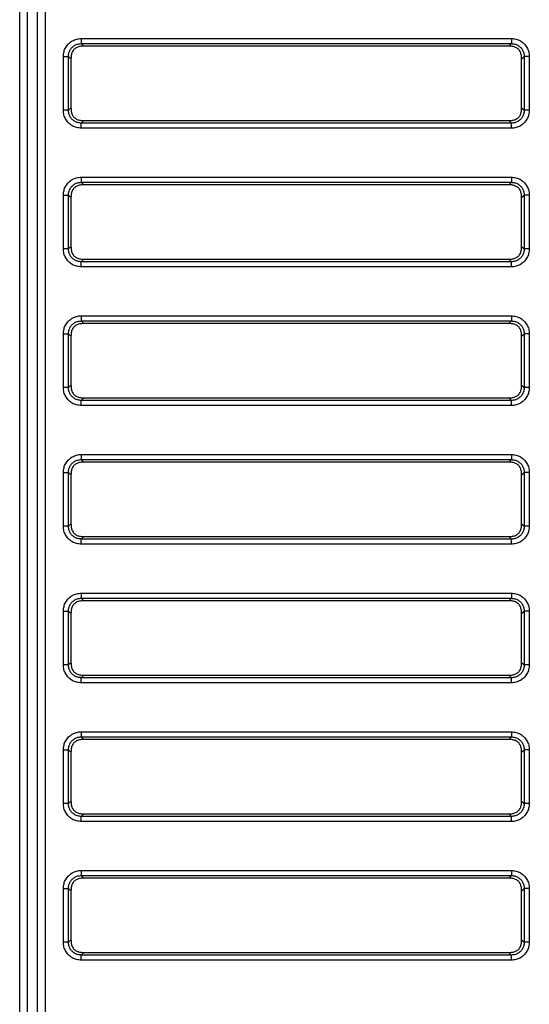
# Model space of a CAD drawing. Units: inches. Extents: x -3 to 99, y -1 to 75.
# Drawn here: x 20 to 20, y 5 to 7 of the extents above; entities that cross this region are included whole.
import ezdxf

# ---------------------------------------------------------------- set-up
doc = ezdxf.new("R2010")
doc.units = ezdxf.units.IN
doc.header["$MEASUREMENT"] = 0
doc.layers.add('1', color=7, linetype='Continuous', lineweight=0)

msp = doc.modelspace()

# ---------------------------------------------------------------- linework, layer by layer
at = {"layer": '1', "color": 7, "linetype": 'Continuous', "lineweight": 30, "ltscale": 0.125}
for p, q in [((19.5652, 2.7558), (19.5652, 7.798)), ((19.577, 2.7558), (19.577, 7.798)), ((19.5926, 2.7558), (19.5926, 7.798)), ((19.6044, 2.7558), (19.6044, 7.798)), ((19.6591, 6.509), (20.3154, 6.509)), ((19.6591, 6.5012), (20.3154, 6.5012)), ((19.663, 6.4974), (19.6591, 6.5012)), ((20.3115, 6.4974), (19.663, 6.4974)), ((20.3115, 6.4974), (20.3154, 6.5012)), ((19.6318, 6.3994), (19.6318, 6.4817)), ((19.6396, 6.3994), (19.6396, 6.4817)), ((19.6434, 6.4778), (19.6396, 6.4817)), ((19.6434, 6.4778), (19.6434, 6.4033)), ((20.331, 6.4778), (20.3349, 6.4817)), ((20.331, 6.4033), (20.331, 6.4778)), ((20.3349, 6.4817), (20.3349, 6.3994)), ((20.3427, 6.4817), (20.3427, 6.3994)), ((19.6396, 6.3994), (19.6434, 6.4033)), ((20.331, 6.4033), (20.3349, 6.3994)), ((19.663, 6.3837), (19.6591, 6.3799)), ((20.3154, 6.3799), (19.6591, 6.3799)), ((20.3154, 6.3721), (19.6591, 6.3721)), ((19.663, 6.3837), (20.3115, 6.3837)), ((20.3115, 6.3837), (20.3154, 6.3799)), ((19.6591, 6.2974), (20.3154, 6.2974)), ((19.6591, 6.2896), (20.3154, 6.2896)), ((19.663, 6.2858), (19.6591, 6.2896)), ((20.3115, 6.2858), (19.663, 6.2858)), ((20.3115, 6.2858), (20.3154, 6.2896)), ((19.6318, 6.1879), (19.6318, 6.2701)), ((19.6396, 6.1879), (19.6396, 6.2701)), ((19.6434, 6.2663), (19.6396, 6.2701)), ((19.6434, 6.2663), (19.6434, 6.1917)), ((20.331, 6.2663), (20.3349, 6.2701)), ((20.331, 6.1917), (20.331, 6.2663)), ((20.3349, 6.2701), (20.3349, 6.1879)), ((20.3427, 6.2701), (20.3427, 6.1879)), ((19.6396, 6.1879), (19.6434, 6.1917)), ((20.331, 6.1917), (20.3349, 6.1879)), ((19.663, 6.1722), (19.6591, 6.1683)), ((20.3154, 6.1683), (19.6591, 6.1683)), ((20.3154, 6.1605), (19.6591, 6.1605)), ((19.663, 6.1722), (20.3115, 6.1722)), ((20.3115, 6.1722), (20.3154, 6.1683)), ((19.6591, 6.0859), (20.3154, 6.0859)), ((19.6591, 6.078), (20.3154, 6.078)), ((19.663, 6.0742), (19.6591, 6.078)), ((20.3115, 6.0742), (19.663, 6.0742)), ((20.3115, 6.0742), (20.3154, 6.078)), ((19.6318, 5.9763), (19.6318, 6.0585)), ((19.6396, 5.9763), (19.6396, 6.0585)), ((19.6434, 6.0547), (19.6396, 6.0585)), ((19.6434, 6.0547), (19.6434, 5.9801)), ((20.331, 6.0547), (20.3349, 6.0585)), ((20.331, 5.9801), (20.331, 6.0547)), ((20.3349, 6.0585), (20.3349, 5.9763)), ((20.3427, 6.0585), (20.3427, 5.9763)), ((19.6396, 5.9763), (19.6434, 5.9801)), ((20.331, 5.9801), (20.3349, 5.9763)), ((19.663, 5.9606), (19.6591, 5.9568)), ((20.3154, 5.9568), (19.6591, 5.9568)), ((19.663, 5.9606), (20.3115, 5.9606)), ((20.3115, 5.9606), (20.3154, 5.9568)), ((20.3154, 5.949), (19.6591, 5.949)), ((19.6591, 5.8743), (20.3154, 5.8743)), ((19.6591, 5.8665), (20.3154, 5.8665)), ((19.663, 5.8626), (19.6591, 5.8665)), ((20.3115, 5.8626), (19.663, 5.8626)), ((20.3115, 5.8626), (20.3154, 5.8665)), ((19.6318, 5.7647), (19.6318, 5.847)), ((19.6396, 5.7647), (19.6396, 5.847)), ((19.6434, 5.8431), (19.6396, 5.847)), ((20.331, 5.8431), (20.3349, 5.847)), ((20.3349, 5.847), (20.3349, 5.7647)), ((20.3427, 5.847), (20.3427, 5.7647)), ((19.6434, 5.8431), (19.6434, 5.7685)), ((20.331, 5.7685), (20.331, 5.8431)), ((19.6396, 5.7647), (19.6434, 5.7685)), ((20.331, 5.7685), (20.3349, 5.7647)), ((19.663, 5.749), (19.6591, 5.7452)), ((20.3154, 5.7452), (19.6591, 5.7452)), ((19.663, 5.749), (20.3115, 5.749)), ((20.3115, 5.749), (20.3154, 5.7452)), ((20.3154, 5.7374), (19.6591, 5.7374)), ((19.6591, 5.6627), (20.3154, 5.6627)), ((19.6591, 5.6549), (20.3154, 5.6549)), ((19.663, 5.6511), (19.6591, 5.6549)), ((20.3115, 5.6511), (19.663, 5.6511)), ((20.3115, 5.6511), (20.3154, 5.6549)), ((19.6318, 5.5531), (19.6318, 5.6354)), ((19.6396, 5.5531), (19.6396, 5.6354)), ((19.6434, 5.6316), (19.6396, 5.6354)), ((20.331, 5.6316), (20.3349, 5.6354)), ((20.3349, 5.6354), (20.3349, 5.5531)), ((20.3427, 5.6354), (20.3427, 5.5531)), ((19.6434, 5.6316), (19.6434, 5.557)), ((20.331, 5.557), (20.331, 5.6316)), ((19.6396, 5.5531), (19.6434, 5.557)), ((20.331, 5.557), (20.3349, 5.5531)), ((19.663, 5.5375), (19.6591, 5.5336)), ((20.3154, 5.5336), (19.6591, 5.5336)), ((19.663, 5.5375), (20.3115, 5.5375)), ((20.3115, 5.5375), (20.3154, 5.5336)), ((20.3154, 5.5258), (19.6591, 5.5258)), ((19.6591, 5.4511), (20.3154, 5.4511)), ((19.6591, 5.4433), (20.3154, 5.4433)), ((19.663, 5.4395), (19.6591, 5.4433)), ((20.3115, 5.4395), (19.663, 5.4395)), ((20.3115, 5.4395), (20.3154, 5.4433)), ((19.6318, 5.3416), (19.6318, 5.4238)), ((19.6396, 5.3416), (19.6396, 5.4238)), ((19.6434, 5.42), (19.6396, 5.4238)), ((20.331, 5.42), (20.3349, 5.4238)), ((20.3349, 5.4238), (20.3349, 5.3416)), ((20.3427, 5.4238), (20.3427, 5.3416)), ((19.6434, 5.42), (19.6434, 5.3454)), ((20.331, 5.3454), (20.331, 5.42)), ((19.6396, 5.3416), (19.6434, 5.3454)), ((20.331, 5.3454), (20.3349, 5.3416)), ((19.663, 5.3259), (19.6591, 5.322)), ((20.3154, 5.322), (19.6591, 5.322)), ((19.663, 5.3259), (20.3115, 5.3259)), ((20.3115, 5.3259), (20.3154, 5.322)), ((20.3154, 5.3142), (19.6591, 5.3142)), ((19.6591, 5.2396), (20.3154, 5.2396)), ((19.6591, 5.2318), (20.3154, 5.2318)), ((19.663, 5.2279), (19.6591, 5.2318)), ((20.3115, 5.2279), (20.3154, 5.2318)), ((20.3115, 5.2279), (19.663, 5.2279)), ((19.6318, 5.13), (19.6318, 5.2122)), ((19.6396, 5.13), (19.6396, 5.2122)), ((19.6434, 5.2084), (19.6396, 5.2122)), ((19.6434, 5.2084), (19.6434, 5.1338)), ((20.331, 5.2084), (20.3349, 5.2122)), ((20.331, 5.1338), (20.331, 5.2084)), ((20.3349, 5.2122), (20.3349, 5.13)), ((20.3427, 5.2122), (20.3427, 5.13)), ((19.6396, 5.13), (19.6434, 5.1338)), ((20.331, 5.1338), (20.3349, 5.13)), ((19.663, 5.1143), (19.6591, 5.1105)), ((20.3154, 5.1105), (19.6591, 5.1105)), ((19.663, 5.1143), (20.3115, 5.1143)), ((20.3115, 5.1143), (20.3154, 5.1105)), ((20.3154, 5.1027), (19.6591, 5.1027))]:
    msp.add_line(p, q, dxfattribs=at)
for points in [[(19.6318, 6.4817), (19.6322, 6.4852), (19.6328, 6.4888), (19.6338, 6.4921), (19.6354, 6.4954), (19.6375, 6.4983), (19.6398, 6.501), (19.6425, 6.5034), (19.6455, 6.5053), (19.6487, 6.5069), (19.6521, 6.5081), (19.6556, 6.5087), (19.6591, 6.509)], [(19.6591, 6.509), (19.6591, 6.5077), (19.6591, 6.5065), (19.6591, 6.5053), (19.6591, 6.5042), (19.6591, 6.5032), (19.6591, 6.5024), (19.6591, 6.5018), (19.6591, 6.5015), (19.6591, 6.5012)], [(20.3154, 6.509), (20.3154, 6.5077), (20.3154, 6.5065), (20.3154, 6.5053), (20.3154, 6.5042), (20.3154, 6.5032), (20.3154, 6.5024), (20.3154, 6.5018), (20.3154, 6.5015), (20.3154, 6.5012)], [(20.3154, 6.509), (20.3189, 6.5086), (20.3224, 6.508), (20.3258, 6.507), (20.329, 6.5054), (20.332, 6.5033), (20.3347, 6.501), (20.3371, 6.4983), (20.339, 6.4953), (20.3406, 6.4921), (20.3418, 6.4887), (20.3424, 6.4852), (20.3427, 6.4817)], [(19.6396, 6.4817), (19.6399, 6.4842), (19.6403, 6.4867), (19.6411, 6.4892), (19.6422, 6.4915), (19.6436, 6.4936), (19.6453, 6.4955), (19.6472, 6.4972), (19.6494, 6.4986), (19.6516, 6.4997), (19.6541, 6.5006), (19.6566, 6.501), (19.6591, 6.5012)], [(19.663, 6.4974), (19.6603, 6.4972), (19.6577, 6.4969), (19.6551, 6.4963), (19.6526, 6.4955), (19.6503, 6.4942), (19.6483, 6.4925), (19.6466, 6.4905), (19.6453, 6.4882), (19.6444, 6.4857), (19.6439, 6.4831), (19.6436, 6.4805), (19.6434, 6.4778)], [(20.331, 6.4778), (20.3309, 6.4805), (20.3306, 6.4831), (20.33, 6.4857), (20.3291, 6.4882), (20.3278, 6.4905), (20.3262, 6.4925), (20.3241, 6.4942), (20.3218, 6.4955), (20.3194, 6.4963), (20.3168, 6.4969), (20.3142, 6.4972), (20.3115, 6.4974)], [(20.3154, 6.5012), (20.3179, 6.5009), (20.3204, 6.5005), (20.3229, 6.4997), (20.3252, 6.4986), (20.3273, 6.4972), (20.3292, 6.4955), (20.3309, 6.4936), (20.3323, 6.4914), (20.3334, 6.4891), (20.3342, 6.4867), (20.3347, 6.4842), (20.3349, 6.4817)], [(19.6318, 6.4817), (19.6331, 6.4817), (19.6343, 6.4817), (19.6355, 6.4817), (19.6366, 6.4817), (19.6376, 6.4817), (19.6384, 6.4817), (19.639, 6.4817), (19.6393, 6.4817), (19.6396, 6.4817)], [(20.3427, 6.4817), (20.3414, 6.4817), (20.3401, 6.4817), (20.339, 6.4817), (20.3379, 6.4817), (20.3369, 6.4817), (20.3361, 6.4817), (20.3355, 6.4817), (20.3351, 6.4817), (20.3349, 6.4817)], [(19.6434, 6.4033), (19.6436, 6.4006), (19.6439, 6.398), (19.6444, 6.3954), (19.6453, 6.3929), (19.6466, 6.3906), (19.6483, 6.3886), (19.6503, 6.3869), (19.6526, 6.3856), (19.6551, 6.3847), (19.6577, 6.3842), (19.6603, 6.3839), (19.663, 6.3837)], [(20.3115, 6.3837), (20.3142, 6.3839), (20.3168, 6.3842), (20.3194, 6.3847), (20.3218, 6.3856), (20.3241, 6.3869), (20.3262, 6.3886), (20.3278, 6.3906), (20.3291, 6.3929), (20.33, 6.3954), (20.3306, 6.398), (20.3309, 6.4006), (20.331, 6.4033)], [(19.6591, 6.3721), (19.6556, 6.3725), (19.652, 6.3731), (19.6487, 6.3741), (19.6454, 6.3757), (19.6425, 6.3777), (19.6398, 6.3801), (19.6374, 6.3828), (19.6355, 6.3858), (19.6339, 6.389), (19.6327, 6.3924), (19.6321, 6.3959), (19.6318, 6.3994)], [(19.6396, 6.3994), (19.6393, 6.3994), (19.639, 6.3994), (19.6384, 6.3994), (19.6376, 6.3994), (19.6366, 6.3994), (19.6355, 6.3994), (19.6343, 6.3994), (19.6331, 6.3994), (19.6318, 6.3994)], [(19.6591, 6.3799), (19.6566, 6.3802), (19.6541, 6.3806), (19.6516, 6.3814), (19.6493, 6.3825), (19.6472, 6.3839), (19.6453, 6.3856), (19.6436, 6.3875), (19.6422, 6.3897), (19.6411, 6.3919), (19.6402, 6.3944), (19.6398, 6.3969), (19.6396, 6.3994)], [(20.3349, 6.3994), (20.3346, 6.3969), (20.3342, 6.3944), (20.3334, 6.3919), (20.3323, 6.3896), (20.3309, 6.3875), (20.3292, 6.3856), (20.3273, 6.3839), (20.3251, 6.3825), (20.3228, 6.3814), (20.3204, 6.3805), (20.3179, 6.3801), (20.3154, 6.3799)], [(20.3427, 6.3994), (20.3423, 6.3959), (20.3417, 6.3923), (20.3406, 6.389), (20.3391, 6.3857), (20.337, 6.3828), (20.3347, 6.3801), (20.332, 6.3777), (20.329, 6.3758), (20.3258, 6.3742), (20.3224, 6.373), (20.3189, 6.3724), (20.3154, 6.3721)], [(20.3427, 6.3994), (20.3414, 6.3994), (20.3401, 6.3994), (20.339, 6.3994), (20.3379, 6.3994), (20.3369, 6.3994), (20.3361, 6.3994), (20.3355, 6.3994), (20.3351, 6.3994), (20.3349, 6.3994)], [(19.6591, 6.3721), (19.6591, 6.3734), (19.6591, 6.3746), (19.6591, 6.3758), (19.6591, 6.3769), (19.6591, 6.3779), (19.6591, 6.3787), (19.6591, 6.3793), (19.6591, 6.3796), (19.6591, 6.3799)], [(20.3154, 6.3721), (20.3154, 6.3734), (20.3154, 6.3746), (20.3154, 6.3758), (20.3154, 6.3769), (20.3154, 6.3779), (20.3154, 6.3787), (20.3154, 6.3793), (20.3154, 6.3796), (20.3154, 6.3799)], [(19.6318, 6.2701), (19.6322, 6.2737), (19.6328, 6.2772), (19.6338, 6.2806), (19.6354, 6.2838), (19.6375, 6.2868), (19.6398, 6.2895), (19.6425, 6.2918), (19.6455, 6.2938), (19.6487, 6.2954), (19.6521, 6.2965), (19.6556, 6.2971), (19.6591, 6.2974)], [(19.6591, 6.2974), (19.6591, 6.2961), (19.6591, 6.2949), (19.6591, 6.2937), (19.6591, 6.2926), (19.6591, 6.2917), (19.6591, 6.2909), (19.6591, 6.2903), (19.6591, 6.2899), (19.6591, 6.2896)], [(20.3154, 6.2974), (20.3154, 6.2961), (20.3154, 6.2949), (20.3154, 6.2937), (20.3154, 6.2926), (20.3154, 6.2917), (20.3154, 6.2909), (20.3154, 6.2903), (20.3154, 6.2899), (20.3154, 6.2896)], [(20.3154, 6.2974), (20.3189, 6.2971), (20.3224, 6.2965), (20.3258, 6.2954), (20.329, 6.2938), (20.332, 6.2918), (20.3347, 6.2894), (20.3371, 6.2867), (20.339, 6.2838), (20.3406, 6.2805), (20.3418, 6.2772), (20.3424, 6.2737), (20.3427, 6.2701)], [(19.6396, 6.2701), (19.6399, 6.2727), (19.6403, 6.2752), (19.6411, 6.2776), (19.6422, 6.2799), (19.6436, 6.282), (19.6453, 6.2839), (19.6472, 6.2856), (19.6494, 6.287), (19.6516, 6.2882), (19.6541, 6.289), (19.6566, 6.2894), (19.6591, 6.2896)], [(19.663, 6.2858), (19.6603, 6.2856), (19.6577, 6.2853), (19.6551, 6.2848), (19.6526, 6.2839), (19.6503, 6.2826), (19.6483, 6.2809), (19.6466, 6.2789), (19.6453, 6.2766), (19.6444, 6.2741), (19.6439, 6.2715), (19.6436, 6.2689), (19.6434, 6.2663)], [(20.331, 6.2663), (20.3309, 6.2689), (20.3306, 6.2715), (20.33, 6.2741), (20.3291, 6.2766), (20.3278, 6.2789), (20.3262, 6.2809), (20.3241, 6.2826), (20.3218, 6.2839), (20.3194, 6.2848), (20.3168, 6.2853), (20.3142, 6.2856), (20.3115, 6.2858)], [(20.3154, 6.2896), (20.3179, 6.2893), (20.3204, 6.2889), (20.3229, 6.2882), (20.3252, 6.287), (20.3273, 6.2856), (20.3292, 6.2839), (20.3309, 6.282), (20.3323, 6.2799), (20.3334, 6.2776), (20.3342, 6.2752), (20.3347, 6.2727), (20.3349, 6.2701)], [(19.6318, 6.2701), (19.6331, 6.2701), (19.6343, 6.2701), (19.6355, 6.2701), (19.6366, 6.2701), (19.6376, 6.2701), (19.6384, 6.2701), (19.639, 6.2701), (19.6393, 6.2701), (19.6396, 6.2701)], [(20.3427, 6.2701), (20.3414, 6.2701), (20.3401, 6.2701), (20.339, 6.2701), (20.3379, 6.2701), (20.3369, 6.2701), (20.3361, 6.2701), (20.3355, 6.2701), (20.3351, 6.2701), (20.3349, 6.2701)], [(19.6434, 6.1917), (19.6436, 6.189), (19.6439, 6.1864), (19.6444, 6.1838), (19.6453, 6.1814), (19.6466, 6.1791), (19.6483, 6.177), (19.6503, 6.1754), (19.6526, 6.1741), (19.6551, 6.1732), (19.6577, 6.1726), (19.6603, 6.1723), (19.663, 6.1722)], [(20.3115, 6.1722), (20.3142, 6.1723), (20.3168, 6.1726), (20.3194, 6.1732), (20.3218, 6.1741), (20.3241, 6.1754), (20.3262, 6.177), (20.3278, 6.1791), (20.3291, 6.1814), (20.33, 6.1838), (20.3306, 6.1864), (20.3309, 6.189), (20.331, 6.1917)], [(19.6591, 6.1605), (19.6556, 6.1609), (19.652, 6.1615), (19.6487, 6.1626), (19.6454, 6.1642), (19.6425, 6.1662), (19.6398, 6.1685), (19.6374, 6.1712), (19.6355, 6.1742), (19.6339, 6.1774), (19.6327, 6.1808), (19.6321, 6.1843), (19.6318, 6.1879)], [(19.6396, 6.1879), (19.6393, 6.1879), (19.639, 6.1879), (19.6384, 6.1879), (19.6376, 6.1879), (19.6366, 6.1879), (19.6355, 6.1879), (19.6343, 6.1879), (19.6331, 6.1879), (19.6318, 6.1879)], [(19.6591, 6.1683), (19.6566, 6.1686), (19.6541, 6.169), (19.6516, 6.1698), (19.6493, 6.1709), (19.6472, 6.1723), (19.6453, 6.174), (19.6436, 6.176), (19.6422, 6.1781), (19.6411, 6.1804), (19.6402, 6.1828), (19.6398, 6.1853), (19.6396, 6.1879)], [(20.3349, 6.1879), (20.3346, 6.1853), (20.3342, 6.1828), (20.3334, 6.1804), (20.3323, 6.1781), (20.3309, 6.1759), (20.3292, 6.174), (20.3273, 6.1723), (20.3251, 6.1709), (20.3228, 6.1698), (20.3204, 6.169), (20.3179, 6.1685), (20.3154, 6.1683)], [(20.3427, 6.1879), (20.3423, 6.1843), (20.3417, 6.1808), (20.3406, 6.1774), (20.3391, 6.1742), (20.337, 6.1712), (20.3347, 6.1685), (20.332, 6.1661), (20.329, 6.1642), (20.3258, 6.1626), (20.3224, 6.1614), (20.3189, 6.1608), (20.3154, 6.1605)], [(20.3427, 6.1879), (20.3414, 6.1879), (20.3401, 6.1879), (20.339, 6.1879), (20.3379, 6.1879), (20.3369, 6.1879), (20.3361, 6.1879), (20.3355, 6.1879), (20.3351, 6.1879), (20.3349, 6.1879)], [(19.6591, 6.1605), (19.6591, 6.1618), (19.6591, 6.1631), (19.6591, 6.1642), (19.6591, 6.1653), (19.6591, 6.1663), (19.6591, 6.1671), (19.6591, 6.1677), (19.6591, 6.1681), (19.6591, 6.1683)], [(20.3154, 6.1605), (20.3154, 6.1618), (20.3154, 6.1631), (20.3154, 6.1642), (20.3154, 6.1653), (20.3154, 6.1663), (20.3154, 6.1671), (20.3154, 6.1677), (20.3154, 6.1681), (20.3154, 6.1683)], [(19.6318, 6.0585), (19.6322, 6.0621), (19.6328, 6.0656), (19.6338, 6.069), (19.6354, 6.0722), (19.6375, 6.0752), (19.6398, 6.0779), (19.6425, 6.0802), (19.6455, 6.0822), (19.6487, 6.0838), (19.6521, 6.0849), (19.6556, 6.0856), (19.6591, 6.0859)], [(19.6591, 6.0859), (19.6591, 6.0846), (19.6591, 6.0833), (19.6591, 6.0821), (19.6591, 6.0811), (19.6591, 6.0801), (19.6591, 6.0793), (19.6591, 6.0787), (19.6591, 6.0783), (19.6591, 6.078)], [(20.3154, 6.0859), (20.3154, 6.0846), (20.3154, 6.0833), (20.3154, 6.0821), (20.3154, 6.0811), (20.3154, 6.0801), (20.3154, 6.0793), (20.3154, 6.0787), (20.3154, 6.0783), (20.3154, 6.078)], [(20.3154, 6.0859), (20.3189, 6.0855), (20.3224, 6.0849), (20.3258, 6.0838), (20.329, 6.0822), (20.332, 6.0802), (20.3347, 6.0778), (20.3371, 6.0752), (20.339, 6.0722), (20.3406, 6.069), (20.3418, 6.0656), (20.3424, 6.0621), (20.3427, 6.0585)], [(19.6396, 6.0585), (19.6399, 6.0611), (19.6403, 6.0636), (19.6411, 6.066), (19.6422, 6.0683), (19.6436, 6.0705), (19.6453, 6.0724), (19.6472, 6.0741), (19.6494, 6.0755), (19.6516, 6.0766), (19.6541, 6.0774), (19.6566, 6.0778), (19.6591, 6.078)], [(19.663, 6.0742), (19.6603, 6.074), (19.6577, 6.0737), (19.6551, 6.0732), (19.6526, 6.0723), (19.6503, 6.071), (19.6483, 6.0693), (19.6466, 6.0673), (19.6453, 6.065), (19.6444, 6.0625), (19.6439, 6.06), (19.6436, 6.0574), (19.6434, 6.0547)], [(20.331, 6.0547), (20.3309, 6.0574), (20.3306, 6.06), (20.33, 6.0625), (20.3291, 6.065), (20.3278, 6.0673), (20.3262, 6.0693), (20.3241, 6.071), (20.3218, 6.0723), (20.3194, 6.0732), (20.3168, 6.0737), (20.3142, 6.074), (20.3115, 6.0742)], [(20.3154, 6.078), (20.3179, 6.0778), (20.3204, 6.0773), (20.3229, 6.0766), (20.3252, 6.0755), (20.3273, 6.074), (20.3292, 6.0723), (20.3309, 6.0704), (20.3323, 6.0683), (20.3334, 6.066), (20.3342, 6.0636), (20.3347, 6.0611), (20.3349, 6.0585)], [(19.6318, 6.0585), (19.6331, 6.0585), (19.6343, 6.0585), (19.6355, 6.0585), (19.6366, 6.0585), (19.6376, 6.0585), (19.6384, 6.0585), (19.639, 6.0585), (19.6393, 6.0585), (19.6396, 6.0585)], [(20.3427, 6.0585), (20.3414, 6.0585), (20.3401, 6.0585), (20.339, 6.0585), (20.3379, 6.0585), (20.3369, 6.0585), (20.3361, 6.0585), (20.3355, 6.0585), (20.3351, 6.0585), (20.3349, 6.0585)], [(19.6434, 5.9801), (19.6436, 5.9775), (19.6439, 5.9748), (19.6444, 5.9723), (19.6453, 5.9698), (19.6466, 5.9675), (19.6483, 5.9655), (19.6503, 5.9638), (19.6526, 5.9625), (19.6551, 5.9616), (19.6577, 5.9611), (19.6603, 5.9608), (19.663, 5.9606)], [(20.3115, 5.9606), (20.3142, 5.9608), (20.3168, 5.9611), (20.3194, 5.9616), (20.3218, 5.9625), (20.3241, 5.9638), (20.3262, 5.9655), (20.3278, 5.9675), (20.3291, 5.9698), (20.33, 5.9723), (20.3306, 5.9748), (20.3309, 5.9775), (20.331, 5.9801)], [(19.6591, 5.949), (19.6556, 5.9493), (19.652, 5.9499), (19.6487, 5.951), (19.6454, 5.9526), (19.6425, 5.9546), (19.6398, 5.957), (19.6374, 5.9596), (19.6355, 5.9626), (19.6339, 5.9658), (19.6327, 5.9692), (19.6321, 5.9727), (19.6318, 5.9763)], [(19.6396, 5.9763), (19.6393, 5.9763), (19.639, 5.9763), (19.6384, 5.9763), (19.6376, 5.9763), (19.6366, 5.9763), (19.6355, 5.9763), (19.6343, 5.9763), (19.6331, 5.9763), (19.6318, 5.9763)], [(19.6591, 5.9568), (19.6566, 5.957), (19.6541, 5.9575), (19.6516, 5.9582), (19.6493, 5.9593), (19.6472, 5.9608), (19.6453, 5.9625), (19.6436, 5.9644), (19.6422, 5.9665), (19.6411, 5.9688), (19.6402, 5.9712), (19.6398, 5.9737), (19.6396, 5.9763)], [(20.3349, 5.9763), (20.3346, 5.9737), (20.3342, 5.9712), (20.3334, 5.9688), (20.3323, 5.9665), (20.3309, 5.9644), (20.3292, 5.9624), (20.3273, 5.9608), (20.3251, 5.9593), (20.3228, 5.9582), (20.3204, 5.9574), (20.3179, 5.957), (20.3154, 5.9568)], [(20.3427, 5.9763), (20.3423, 5.9727), (20.3417, 5.9692), (20.3406, 5.9658), (20.3391, 5.9626), (20.337, 5.9596), (20.3347, 5.9569), (20.332, 5.9546), (20.329, 5.9526), (20.3258, 5.951), (20.3224, 5.9499), (20.3189, 5.9492), (20.3154, 5.949)], [(20.3427, 5.9763), (20.3414, 5.9763), (20.3401, 5.9763), (20.339, 5.9763), (20.3379, 5.9763), (20.3369, 5.9763), (20.3361, 5.9763), (20.3355, 5.9763), (20.3351, 5.9763), (20.3349, 5.9763)], [(19.6591, 5.949), (19.6591, 5.9502), (19.6591, 5.9515), (19.6591, 5.9527), (19.6591, 5.9538), (19.6591, 5.9547), (19.6591, 5.9555), (19.6591, 5.9561), (19.6591, 5.9565), (19.6591, 5.9568)], [(20.3154, 5.949), (20.3154, 5.9502), (20.3154, 5.9515), (20.3154, 5.9527), (20.3154, 5.9538), (20.3154, 5.9547), (20.3154, 5.9555), (20.3154, 5.9561), (20.3154, 5.9565), (20.3154, 5.9568)], [(19.6318, 5.847), (19.6322, 5.8505), (19.6328, 5.854), (19.6338, 5.8574), (19.6354, 5.8606), (19.6375, 5.8636), (19.6398, 5.8663), (19.6425, 5.8687), (19.6455, 5.8706), (19.6487, 5.8722), (19.6521, 5.8734), (19.6556, 5.874), (19.6591, 5.8743)], [(19.6396, 5.847), (19.6399, 5.8495), (19.6403, 5.852), (19.6411, 5.8545), (19.6422, 5.8568), (19.6436, 5.8589), (19.6453, 5.8608), (19.6472, 5.8625), (19.6494, 5.8639), (19.6516, 5.865), (19.6541, 5.8658), (19.6566, 5.8663), (19.6591, 5.8665)], [(19.663, 5.8626), (19.6603, 5.8625), (19.6577, 5.8622), (19.6551, 5.8616), (19.6526, 5.8607), (19.6503, 5.8594), (19.6483, 5.8578), (19.6466, 5.8557), (19.6453, 5.8534), (19.6444, 5.851), (19.6439, 5.8484), (19.6436, 5.8458), (19.6434, 5.8431)], [(19.6591, 5.8743), (19.6591, 5.873), (19.6591, 5.8717), (19.6591, 5.8706), (19.6591, 5.8695), (19.6591, 5.8685), (19.6591, 5.8677), (19.6591, 5.8671), (19.6591, 5.8667), (19.6591, 5.8665)], [(20.331, 5.8431), (20.3309, 5.8458), (20.3306, 5.8484), (20.33, 5.851), (20.3291, 5.8534), (20.3278, 5.8557), (20.3262, 5.8578), (20.3241, 5.8594), (20.3218, 5.8607), (20.3194, 5.8616), (20.3168, 5.8622), (20.3142, 5.8625), (20.3115, 5.8626)], [(20.3154, 5.8743), (20.3154, 5.873), (20.3154, 5.8717), (20.3154, 5.8706), (20.3154, 5.8695), (20.3154, 5.8685), (20.3154, 5.8677), (20.3154, 5.8671), (20.3154, 5.8667), (20.3154, 5.8665)], [(20.3154, 5.8743), (20.3189, 5.8739), (20.3224, 5.8733), (20.3258, 5.8722), (20.329, 5.8706), (20.332, 5.8686), (20.3347, 5.8663), (20.3371, 5.8636), (20.339, 5.8606), (20.3406, 5.8574), (20.3418, 5.854), (20.3424, 5.8505), (20.3427, 5.847)], [(20.3154, 5.8665), (20.3179, 5.8662), (20.3204, 5.8658), (20.3229, 5.865), (20.3252, 5.8639), (20.3273, 5.8625), (20.3292, 5.8608), (20.3309, 5.8589), (20.3323, 5.8567), (20.3334, 5.8544), (20.3342, 5.852), (20.3347, 5.8495), (20.3349, 5.847)], [(19.6318, 5.847), (19.6331, 5.847), (19.6343, 5.847), (19.6355, 5.847), (19.6366, 5.847), (19.6376, 5.847), (19.6384, 5.847), (19.639, 5.847), (19.6393, 5.847), (19.6396, 5.847)], [(20.3427, 5.847), (20.3414, 5.847), (20.3401, 5.847), (20.339, 5.847), (20.3379, 5.847), (20.3369, 5.847), (20.3361, 5.847), (20.3355, 5.847), (20.3351, 5.847), (20.3349, 5.847)], [(19.6591, 5.7374), (19.6556, 5.7378), (19.652, 5.7384), (19.6487, 5.7394), (19.6454, 5.741), (19.6425, 5.743), (19.6398, 5.7454), (19.6374, 5.7481), (19.6355, 5.7511), (19.6339, 5.7543), (19.6327, 5.7576), (19.6321, 5.7611), (19.6318, 5.7647)], [(19.6396, 5.7647), (19.6393, 5.7647), (19.639, 5.7647), (19.6384, 5.7647), (19.6376, 5.7647), (19.6366, 5.7647), (19.6355, 5.7647), (19.6343, 5.7647), (19.6331, 5.7647), (19.6318, 5.7647)], [(19.6591, 5.7452), (19.6566, 5.7455), (19.6541, 5.7459), (19.6516, 5.7466), (19.6493, 5.7478), (19.6472, 5.7492), (19.6453, 5.7509), (19.6436, 5.7528), (19.6422, 5.7549), (19.6411, 5.7572), (19.6402, 5.7597), (19.6398, 5.7622), (19.6396, 5.7647)], [(19.6434, 5.7685), (19.6436, 5.7659), (19.6439, 5.7633), (19.6444, 5.7607), (19.6453, 5.7582), (19.6466, 5.7559), (19.6483, 5.7539), (19.6503, 5.7522), (19.6526, 5.7509), (19.6551, 5.75), (19.6577, 5.7495), (19.6603, 5.7492), (19.663, 5.749)], [(20.3115, 5.749), (20.3142, 5.7492), (20.3168, 5.7495), (20.3194, 5.75), (20.3218, 5.7509), (20.3241, 5.7522), (20.3262, 5.7539), (20.3278, 5.7559), (20.3291, 5.7582), (20.33, 5.7607), (20.3306, 5.7633), (20.3309, 5.7659), (20.331, 5.7685)], [(20.3349, 5.7647), (20.3346, 5.7622), (20.3342, 5.7596), (20.3334, 5.7572), (20.3323, 5.7549), (20.3309, 5.7528), (20.3292, 5.7509), (20.3273, 5.7492), (20.3251, 5.7478), (20.3228, 5.7466), (20.3204, 5.7458), (20.3179, 5.7454), (20.3154, 5.7452)], [(20.3427, 5.7647), (20.3423, 5.7611), (20.3417, 5.7576), (20.3406, 5.7542), (20.3391, 5.751), (20.337, 5.748), (20.3347, 5.7454), (20.332, 5.743), (20.329, 5.741), (20.3258, 5.7394), (20.3224, 5.7383), (20.3189, 5.7377), (20.3154, 5.7374)], [(20.3427, 5.7647), (20.3414, 5.7647), (20.3401, 5.7647), (20.339, 5.7647), (20.3379, 5.7647), (20.3369, 5.7647), (20.3361, 5.7647), (20.3355, 5.7647), (20.3351, 5.7647), (20.3349, 5.7647)], [(19.6591, 5.7374), (19.6591, 5.7387), (19.6591, 5.7399), (19.6591, 5.7411), (19.6591, 5.7422), (19.6591, 5.7431), (19.6591, 5.7439), (19.6591, 5.7445), (19.6591, 5.7449), (19.6591, 5.7452)], [(20.3154, 5.7374), (20.3154, 5.7387), (20.3154, 5.7399), (20.3154, 5.7411), (20.3154, 5.7422), (20.3154, 5.7431), (20.3154, 5.7439), (20.3154, 5.7445), (20.3154, 5.7449), (20.3154, 5.7452)], [(19.6318, 5.6354), (19.6322, 5.639), (19.6328, 5.6425), (19.6338, 5.6459), (19.6354, 5.6491), (19.6375, 5.6521), (19.6398, 5.6547), (19.6425, 5.6571), (19.6455, 5.6591), (19.6487, 5.6606), (19.6521, 5.6618), (19.6556, 5.6624), (19.6591, 5.6627)], [(19.6396, 5.6354), (19.6399, 5.6379), (19.6403, 5.6405), (19.6411, 5.6429), (19.6422, 5.6452), (19.6436, 5.6473), (19.6453, 5.6492), (19.6472, 5.6509), (19.6494, 5.6523), (19.6516, 5.6535), (19.6541, 5.6543), (19.6566, 5.6547), (19.6591, 5.6549)], [(19.663, 5.6511), (19.6603, 5.6509), (19.6577, 5.6506), (19.6551, 5.6501), (19.6526, 5.6492), (19.6503, 5.6479), (19.6483, 5.6462), (19.6466, 5.6442), (19.6453, 5.6419), (19.6444, 5.6394), (19.6439, 5.6368), (19.6436, 5.6342), (19.6434, 5.6316)], [(19.6591, 5.6627), (19.6591, 5.6614), (19.6591, 5.6602), (19.6591, 5.659), (19.6591, 5.6579), (19.6591, 5.657), (19.6591, 5.6561), (19.6591, 5.6556), (19.6591, 5.6552), (19.6591, 5.6549)], [(20.331, 5.6316), (20.3309, 5.6342), (20.3306, 5.6368), (20.33, 5.6394), (20.3291, 5.6419), (20.3278, 5.6442), (20.3262, 5.6462), (20.3241, 5.6479), (20.3218, 5.6492), (20.3194, 5.6501), (20.3168, 5.6506), (20.3142, 5.6509), (20.3115, 5.6511)], [(20.3154, 5.6627), (20.3154, 5.6614), (20.3154, 5.6602), (20.3154, 5.659), (20.3154, 5.6579), (20.3154, 5.657), (20.3154, 5.6561), (20.3154, 5.6556), (20.3154, 5.6552), (20.3154, 5.6549)], [(20.3154, 5.6627), (20.3189, 5.6623), (20.3224, 5.6617), (20.3258, 5.6607), (20.329, 5.6591), (20.332, 5.6571), (20.3347, 5.6547), (20.3371, 5.652), (20.339, 5.649), (20.3406, 5.6458), (20.3418, 5.6425), (20.3424, 5.639), (20.3427, 5.6354)], [(20.3154, 5.6549), (20.3179, 5.6546), (20.3204, 5.6542), (20.3229, 5.6535), (20.3252, 5.6523), (20.3273, 5.6509), (20.3292, 5.6492), (20.3309, 5.6473), (20.3323, 5.6452), (20.3334, 5.6429), (20.3342, 5.6404), (20.3347, 5.6379), (20.3349, 5.6354)], [(19.6318, 5.6354), (19.6331, 5.6354), (19.6343, 5.6354), (19.6355, 5.6354), (19.6366, 5.6354), (19.6376, 5.6354), (19.6384, 5.6354), (19.639, 5.6354), (19.6393, 5.6354), (19.6396, 5.6354)], [(20.3427, 5.6354), (20.3414, 5.6354), (20.3401, 5.6354), (20.339, 5.6354), (20.3379, 5.6354), (20.3369, 5.6354), (20.3361, 5.6354), (20.3355, 5.6354), (20.3351, 5.6354), (20.3349, 5.6354)], [(19.6591, 5.5258), (19.6556, 5.5262), (19.652, 5.5268), (19.6487, 5.5279), (19.6454, 5.5294), (19.6425, 5.5315), (19.6398, 5.5338), (19.6374, 5.5365), (19.6355, 5.5395), (19.6339, 5.5427), (19.6327, 5.5461), (19.6321, 5.5496), (19.6318, 5.5531)], [(19.6396, 5.5531), (19.6393, 5.5531), (19.639, 5.5531), (19.6384, 5.5531), (19.6376, 5.5531), (19.6366, 5.5531), (19.6355, 5.5531), (19.6343, 5.5531), (19.6331, 5.5531), (19.6318, 5.5531)], [(19.6591, 5.5336), (19.6566, 5.5339), (19.6541, 5.5343), (19.6516, 5.5351), (19.6493, 5.5362), (19.6472, 5.5376), (19.6453, 5.5393), (19.6436, 5.5412), (19.6422, 5.5434), (19.6411, 5.5457), (19.6402, 5.5481), (19.6398, 5.5506), (19.6396, 5.5531)], [(19.6434, 5.557), (19.6436, 5.5543), (19.6439, 5.5517), (19.6444, 5.5491), (19.6453, 5.5467), (19.6466, 5.5444), (19.6483, 5.5423), (19.6503, 5.5407), (19.6526, 5.5394), (19.6551, 5.5385), (19.6577, 5.5379), (19.6603, 5.5376), (19.663, 5.5375)], [(20.3115, 5.5375), (20.3142, 5.5376), (20.3168, 5.5379), (20.3194, 5.5385), (20.3218, 5.5394), (20.3241, 5.5407), (20.3262, 5.5423), (20.3278, 5.5444), (20.3291, 5.5467), (20.33, 5.5491), (20.3306, 5.5517), (20.3309, 5.5543), (20.331, 5.557)], [(20.3349, 5.5531), (20.3346, 5.5506), (20.3342, 5.5481), (20.3334, 5.5456), (20.3323, 5.5433), (20.3309, 5.5412), (20.3292, 5.5393), (20.3273, 5.5376), (20.3251, 5.5362), (20.3228, 5.5351), (20.3204, 5.5343), (20.3179, 5.5338), (20.3154, 5.5336)], [(20.3427, 5.5531), (20.3423, 5.5496), (20.3417, 5.5461), (20.3406, 5.5427), (20.3391, 5.5394), (20.337, 5.5365), (20.3347, 5.5338), (20.332, 5.5314), (20.329, 5.5295), (20.3258, 5.5279), (20.3224, 5.5267), (20.3189, 5.5261), (20.3154, 5.5258)], [(20.3427, 5.5531), (20.3414, 5.5531), (20.3401, 5.5531), (20.339, 5.5531), (20.3379, 5.5531), (20.3369, 5.5531), (20.3361, 5.5531), (20.3355, 5.5531), (20.3351, 5.5531), (20.3349, 5.5531)], [(19.6591, 5.5258), (19.6591, 5.5271), (19.6591, 5.5284), (19.6591, 5.5295), (19.6591, 5.5306), (19.6591, 5.5316), (19.6591, 5.5324), (19.6591, 5.533), (19.6591, 5.5333), (19.6591, 5.5336)], [(20.3154, 5.5258), (20.3154, 5.5271), (20.3154, 5.5284), (20.3154, 5.5295), (20.3154, 5.5306), (20.3154, 5.5316), (20.3154, 5.5324), (20.3154, 5.533), (20.3154, 5.5333), (20.3154, 5.5336)], [(19.6318, 5.4238), (19.6322, 5.4274), (19.6328, 5.4309), (19.6338, 5.4343), (19.6354, 5.4375), (19.6375, 5.4405), (19.6398, 5.4432), (19.6425, 5.4455), (19.6455, 5.4475), (19.6487, 5.4491), (19.6521, 5.4502), (19.6556, 5.4509), (19.6591, 5.4511)], [(19.6396, 5.4238), (19.6399, 5.4264), (19.6403, 5.4289), (19.6411, 5.4313), (19.6422, 5.4336), (19.6436, 5.4357), (19.6453, 5.4377), (19.6472, 5.4393), (19.6494, 5.4407), (19.6516, 5.4419), (19.6541, 5.4427), (19.6566, 5.4431), (19.6591, 5.4433)], [(19.663, 5.4395), (19.6603, 5.4393), (19.6577, 5.439), (19.6551, 5.4385), (19.6526, 5.4376), (19.6503, 5.4363), (19.6483, 5.4346), (19.6466, 5.4326), (19.6453, 5.4303), (19.6444, 5.4278), (19.6439, 5.4253), (19.6436, 5.4226), (19.6434, 5.42)], [(19.6591, 5.4511), (19.6591, 5.4498), (19.6591, 5.4486), (19.6591, 5.4474), (19.6591, 5.4463), (19.6591, 5.4454), (19.6591, 5.4446), (19.6591, 5.444), (19.6591, 5.4436), (19.6591, 5.4433)], [(20.331, 5.42), (20.3309, 5.4226), (20.3306, 5.4253), (20.33, 5.4278), (20.3291, 5.4303), (20.3278, 5.4326), (20.3262, 5.4346), (20.3241, 5.4363), (20.3218, 5.4376), (20.3194, 5.4385), (20.3168, 5.439), (20.3142, 5.4393), (20.3115, 5.4395)], [(20.3154, 5.4511), (20.3154, 5.4498), (20.3154, 5.4486), (20.3154, 5.4474), (20.3154, 5.4463), (20.3154, 5.4454), (20.3154, 5.4446), (20.3154, 5.444), (20.3154, 5.4436), (20.3154, 5.4433)], [(20.3154, 5.4511), (20.3189, 5.4508), (20.3224, 5.4502), (20.3258, 5.4491), (20.329, 5.4475), (20.332, 5.4455), (20.3347, 5.4431), (20.3371, 5.4404), (20.339, 5.4375), (20.3406, 5.4343), (20.3418, 5.4309), (20.3424, 5.4274), (20.3427, 5.4238)], [(20.3154, 5.4433), (20.3179, 5.4431), (20.3204, 5.4426), (20.3229, 5.4419), (20.3252, 5.4408), (20.3273, 5.4393), (20.3292, 5.4376), (20.3309, 5.4357), (20.3323, 5.4336), (20.3334, 5.4313), (20.3342, 5.4289), (20.3347, 5.4264), (20.3349, 5.4238)], [(19.6318, 5.4238), (19.6331, 5.4238), (19.6343, 5.4238), (19.6355, 5.4238), (19.6366, 5.4238), (19.6376, 5.4238), (19.6384, 5.4238), (19.639, 5.4238), (19.6393, 5.4238), (19.6396, 5.4238)], [(20.3427, 5.4238), (20.3414, 5.4238), (20.3401, 5.4238), (20.339, 5.4238), (20.3379, 5.4238), (20.3369, 5.4238), (20.3361, 5.4238), (20.3355, 5.4238), (20.3351, 5.4238), (20.3349, 5.4238)], [(19.6591, 5.3142), (19.6556, 5.3146), (19.652, 5.3152), (19.6487, 5.3163), (19.6454, 5.3179), (19.6425, 5.3199), (19.6398, 5.3223), (19.6374, 5.3249), (19.6355, 5.3279), (19.6339, 5.3311), (19.6327, 5.3345), (19.6321, 5.338), (19.6318, 5.3416)], [(19.6396, 5.3416), (19.6393, 5.3416), (19.639, 5.3416), (19.6384, 5.3416), (19.6376, 5.3416), (19.6366, 5.3416), (19.6355, 5.3416), (19.6343, 5.3416), (19.6331, 5.3416), (19.6318, 5.3416)], [(19.6591, 5.322), (19.6566, 5.3223), (19.6541, 5.3228), (19.6516, 5.3235), (19.6493, 5.3246), (19.6472, 5.3261), (19.6453, 5.3277), (19.6436, 5.3297), (19.6422, 5.3318), (19.6411, 5.3341), (19.6402, 5.3365), (19.6398, 5.339), (19.6396, 5.3416)], [(19.6434, 5.3454), (19.6436, 5.3427), (19.6439, 5.3401), (19.6444, 5.3376), (19.6453, 5.3351), (19.6466, 5.3328), (19.6483, 5.3308), (19.6503, 5.3291), (19.6526, 5.3278), (19.6551, 5.3269), (19.6577, 5.3263), (19.6603, 5.3261), (19.663, 5.3259)], [(20.3115, 5.3259), (20.3142, 5.3261), (20.3168, 5.3263), (20.3194, 5.3269), (20.3218, 5.3278), (20.3241, 5.3291), (20.3262, 5.3308), (20.3278, 5.3328), (20.3291, 5.3351), (20.33, 5.3376), (20.3306, 5.3401), (20.3309, 5.3427), (20.331, 5.3454)], [(20.3349, 5.3416), (20.3346, 5.339), (20.3342, 5.3365), (20.3334, 5.3341), (20.3323, 5.3318), (20.3309, 5.3296), (20.3292, 5.3277), (20.3273, 5.326), (20.3251, 5.3246), (20.3228, 5.3235), (20.3204, 5.3227), (20.3179, 5.3222), (20.3154, 5.322)], [(20.3427, 5.3416), (20.3423, 5.338), (20.3417, 5.3345), (20.3406, 5.3311), (20.3391, 5.3279), (20.337, 5.3249), (20.3347, 5.3222), (20.332, 5.3199), (20.329, 5.3179), (20.3258, 5.3163), (20.3224, 5.3151), (20.3189, 5.3145), (20.3154, 5.3142)], [(20.3427, 5.3416), (20.3414, 5.3416), (20.3401, 5.3416), (20.339, 5.3416), (20.3379, 5.3416), (20.3369, 5.3416), (20.3361, 5.3416), (20.3355, 5.3416), (20.3351, 5.3416), (20.3349, 5.3416)], [(19.6591, 5.3142), (19.6591, 5.3155), (19.6591, 5.3168), (19.6591, 5.318), (19.6591, 5.319), (19.6591, 5.32), (19.6591, 5.3208), (19.6591, 5.3214), (19.6591, 5.3218), (19.6591, 5.322)], [(20.3154, 5.3142), (20.3154, 5.3155), (20.3154, 5.3168), (20.3154, 5.318), (20.3154, 5.319), (20.3154, 5.32), (20.3154, 5.3208), (20.3154, 5.3214), (20.3154, 5.3218), (20.3154, 5.322)], [(19.6318, 5.2122), (19.6322, 5.2158), (19.6328, 5.2193), (19.6338, 5.2227), (19.6354, 5.2259), (19.6375, 5.2289), (19.6398, 5.2316), (19.6425, 5.2339), (19.6455, 5.2359), (19.6487, 5.2375), (19.6521, 5.2387), (19.6556, 5.2393), (19.6591, 5.2396)], [(19.6396, 5.2122), (19.6399, 5.2148), (19.6403, 5.2173), (19.6411, 5.2197), (19.6422, 5.222), (19.6436, 5.2242), (19.6453, 5.2261), (19.6472, 5.2278), (19.6494, 5.2292), (19.6516, 5.2303), (19.6541, 5.2311), (19.6566, 5.2316), (19.6591, 5.2318)], [(19.6591, 5.2396), (19.6591, 5.2383), (19.6591, 5.237), (19.6591, 5.2358), (19.6591, 5.2348), (19.6591, 5.2338), (19.6591, 5.233), (19.6591, 5.2324), (19.6591, 5.232), (19.6591, 5.2318)], [(20.3154, 5.2396), (20.3154, 5.2383), (20.3154, 5.237), (20.3154, 5.2358), (20.3154, 5.2348), (20.3154, 5.2338), (20.3154, 5.233), (20.3154, 5.2324), (20.3154, 5.232), (20.3154, 5.2318)], [(20.3154, 5.2396), (20.3189, 5.2392), (20.3224, 5.2386), (20.3258, 5.2375), (20.329, 5.2359), (20.332, 5.2339), (20.3347, 5.2316), (20.3371, 5.2289), (20.339, 5.2259), (20.3406, 5.2227), (20.3418, 5.2193), (20.3424, 5.2158), (20.3427, 5.2122)], [(20.3154, 5.2318), (20.3179, 5.2315), (20.3204, 5.2311), (20.3229, 5.2303), (20.3252, 5.2292), (20.3273, 5.2278), (20.3292, 5.2261), (20.3309, 5.2241), (20.3323, 5.222), (20.3334, 5.2197), (20.3342, 5.2173), (20.3347, 5.2148), (20.3349, 5.2122)], [(19.663, 5.2279), (19.6603, 5.2278), (19.6577, 5.2275), (19.6551, 5.2269), (19.6526, 5.226), (19.6503, 5.2247), (19.6483, 5.223), (19.6466, 5.221), (19.6453, 5.2187), (19.6444, 5.2163), (19.6439, 5.2137), (19.6436, 5.2111), (19.6434, 5.2084)], [(20.331, 5.2084), (20.3309, 5.2111), (20.3306, 5.2137), (20.33, 5.2163), (20.3291, 5.2187), (20.3278, 5.221), (20.3262, 5.223), (20.3241, 5.2247), (20.3218, 5.226), (20.3194, 5.2269), (20.3168, 5.2275), (20.3142, 5.2278), (20.3115, 5.2279)], [(19.6318, 5.2122), (19.6331, 5.2122), (19.6343, 5.2122), (19.6355, 5.2122), (19.6366, 5.2122), (19.6376, 5.2122), (19.6384, 5.2122), (19.639, 5.2122), (19.6393, 5.2122), (19.6396, 5.2122)], [(20.3427, 5.2122), (20.3414, 5.2122), (20.3401, 5.2122), (20.339, 5.2122), (20.3379, 5.2122), (20.3369, 5.2122), (20.3361, 5.2122), (20.3355, 5.2122), (20.3351, 5.2122), (20.3349, 5.2122)], [(19.6591, 5.1027), (19.6556, 5.103), (19.652, 5.1036), (19.6487, 5.1047), (19.6454, 5.1063), (19.6425, 5.1083), (19.6398, 5.1107), (19.6374, 5.1134), (19.6355, 5.1163), (19.6339, 5.1195), (19.6327, 5.1229), (19.6321, 5.1264), (19.6318, 5.13)], [(19.6396, 5.13), (19.6393, 5.13), (19.639, 5.13), (19.6384, 5.13), (19.6376, 5.13), (19.6366, 5.13), (19.6355, 5.13), (19.6343, 5.13), (19.6331, 5.13), (19.6318, 5.13)], [(19.6591, 5.1105), (19.6566, 5.1108), (19.6541, 5.1112), (19.6516, 5.1119), (19.6493, 5.113), (19.6472, 5.1145), (19.6453, 5.1162), (19.6436, 5.1181), (19.6422, 5.1202), (19.6411, 5.1225), (19.6402, 5.1249), (19.6398, 5.1274), (19.6396, 5.13)], [(19.6434, 5.1338), (19.6436, 5.1312), (19.6439, 5.1285), (19.6444, 5.126), (19.6453, 5.1235), (19.6466, 5.1212), (19.6483, 5.1192), (19.6503, 5.1175), (19.6526, 5.1162), (19.6551, 5.1153), (19.6577, 5.1148), (19.6603, 5.1145), (19.663, 5.1143)], [(20.3115, 5.1143), (20.3142, 5.1145), (20.3168, 5.1148), (20.3194, 5.1153), (20.3218, 5.1162), (20.3241, 5.1175), (20.3262, 5.1192), (20.3278, 5.1212), (20.3291, 5.1235), (20.33, 5.126), (20.3306, 5.1285), (20.3309, 5.1312), (20.331, 5.1338)], [(20.3349, 5.13), (20.3346, 5.1274), (20.3342, 5.1249), (20.3334, 5.1225), (20.3323, 5.1202), (20.3309, 5.1181), (20.3292, 5.1161), (20.3273, 5.1145), (20.3251, 5.1131), (20.3228, 5.1119), (20.3204, 5.1111), (20.3179, 5.1107), (20.3154, 5.1105)], [(20.3427, 5.13), (20.3423, 5.1264), (20.3417, 5.1229), (20.3406, 5.1195), (20.3391, 5.1163), (20.337, 5.1133), (20.3347, 5.1106), (20.332, 5.1083), (20.329, 5.1063), (20.3258, 5.1047), (20.3224, 5.1036), (20.3189, 5.103), (20.3154, 5.1027)], [(20.3427, 5.13), (20.3414, 5.13), (20.3401, 5.13), (20.339, 5.13), (20.3379, 5.13), (20.3369, 5.13), (20.3361, 5.13), (20.3355, 5.13), (20.3351, 5.13), (20.3349, 5.13)], [(19.6591, 5.1027), (19.6591, 5.104), (19.6591, 5.1052), (19.6591, 5.1064), (19.6591, 5.1075), (19.6591, 5.1084), (19.6591, 5.1092), (19.6591, 5.1098), (19.6591, 5.1102), (19.6591, 5.1105)], [(20.3154, 5.1027), (20.3154, 5.104), (20.3154, 5.1052), (20.3154, 5.1064), (20.3154, 5.1075), (20.3154, 5.1084), (20.3154, 5.1092), (20.3154, 5.1098), (20.3154, 5.1102), (20.3154, 5.1105)]]:
    msp.add_spline(points, degree=3, dxfattribs=at)

doc.saveas('drawing.dxf')
